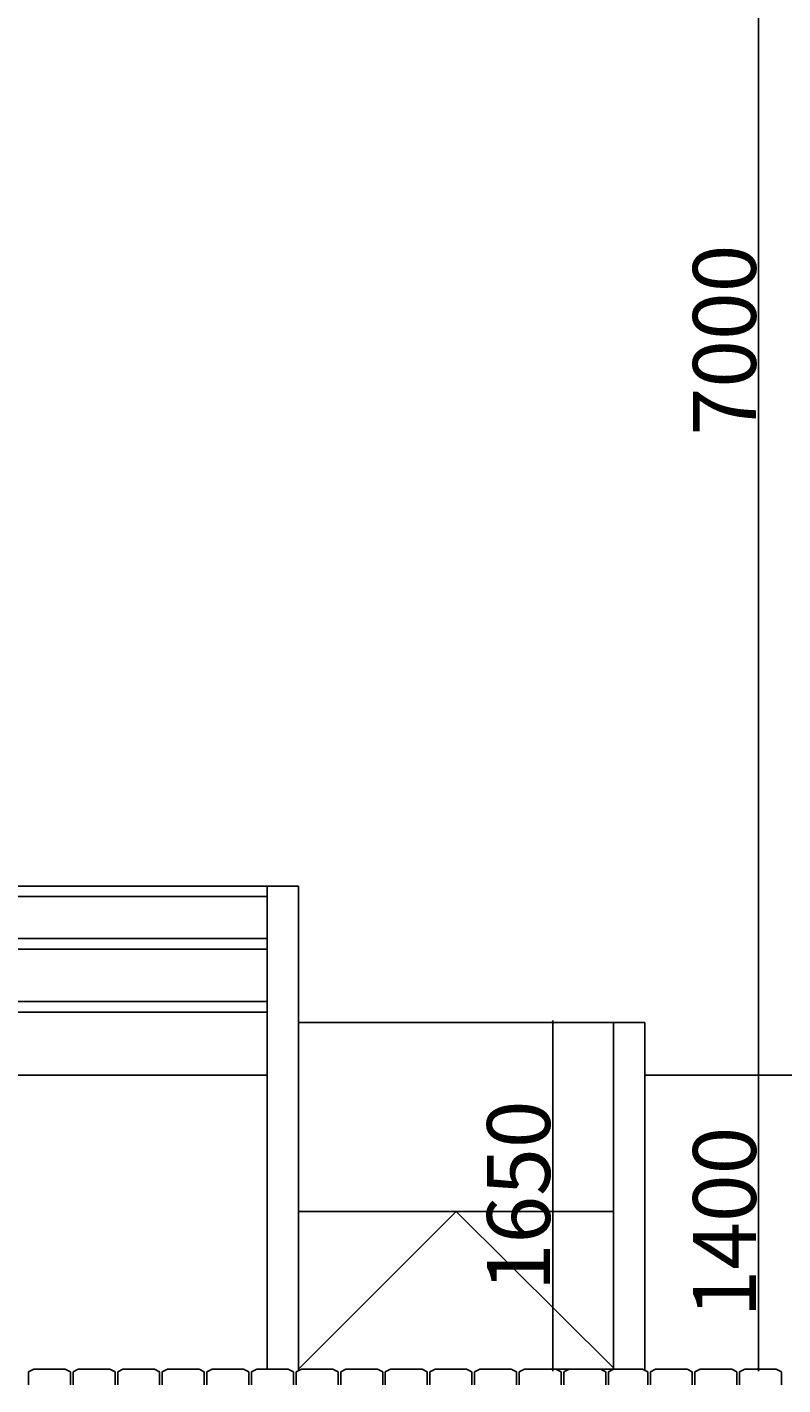
# Model space of a CAD drawing. Units: millimetres. Extents: x 295295 to 397729, y -84670 to -23779.
# Drawn here: x 383458 to 387058, y -53052 to -46587 of the extents above; entities that cross this region are included whole.
import ezdxf

# ---------------------------------------------------------------- set-up
doc = ezdxf.new("R2010")
doc.units = ezdxf.units.MM
doc.header["$PDMODE"] = 34
doc.layers.get('Defpoints').update_dxf_attribs({"color": 9})
doc.layers.add('SC-P-CNST-PEN4', color=4, linetype='Continuous')
doc.styles.add('times', font='times.ttf', dxfattribs={"height": 300})
doc.dimstyles.new('Std-224', dxfattribs={"dimtxt": 35, "dimasz": 10, "dimexe": 10, "dimexo": 10, "dimgap": 10, "dimtad": 1, "dimdec": 0, "dimzin": 0, "dimdsep": 46, "dimtxsty": 'times', "dimblk": 'ARCHTICK', "dimcen": 0, "dimdle": 10, "dimclrd": 1, "dimclre": 1, "dimclrt": 7, "dimadec": 0, "dimazin": 0, "dimtfac": 1, "dimtdec": 0, "dimtix": 1, "dimtofl": 0, "dimtmove": 0, "dimatfit": 3, "dimfxl": 0, "dimtvp": 1.5, "dimtolj": 1, "dimtzin": 0, "dimarcsym": 0})

# ---------------------------------------------------------------- blocks, each defined once
blk = doc.blocks.new('_ArchTick')
at = {"color": 0, "linetype": 'ByBlock', "const_width": 0.15}
blk.add_lwpolyline([(-0.5, -0.5), (0.5, 0.5)], dxfattribs=at)
blk = doc.blocks.new('*D31')
at = {"layer": 'Defpoints', "color": 0, "transparency": 16777216}
for p in [(385961.3, -51326.8), (386250.7, -51326.8), (386320.2, -52976.8)]:
    blk.add_point(p, dxfattribs=at)
at = {"layer": 'SC-P-CNST-PEN4', "color": 1, "lineweight": -2, "transparency": 16777216}
for p, q in [((386240.7, -51326.8), (385951.3, -51326.8)), ((385961.3, -52986.8), (385961.3, -51316.8)), ((386310.2, -52976.8), (385951.3, -52976.8))]:
    blk.add_line(p, q, dxfattribs=at)
at = {"layer": 'SC-P-CNST-PEN4', "color": 1, "lineweight": -2, "transparency": 16777216, "xscale": 10, "yscale": 10, "zscale": 10}
for p, rotation in [((385961.3, -51326.8), 90), ((385961.3, -52976.8), 270)]:
    blk.add_blockref('_ArchTick', p, dxfattribs=dict(at, rotation=rotation))
at = {"layer": 'SC-P-CNST-PEN4', "color": 7, "transparency": 16777216, "insert": (385798.7, -52151.8), "char_height": 300, "attachment_point": 5, "rotation": 90, "style": 'times'}
blk.add_mtext('\\A1;1650', dxfattribs=at)
blk = doc.blocks.new('*D38')
at = {"layer": 'Defpoints', "color": 0, "transparency": 16777216}
for p in [(386942.4, -44576.8), (386942.4, -44576.8), (386942.4, -51576.8)]:
    blk.add_point(p, dxfattribs=at)
at = {"layer": 'SC-P-CNST-PEN4', "color": 1, "lineweight": -2, "transparency": 16777216}
for p, q in [((386942.4, -51586.8), (386942.4, -44566.8)), ((386952.4, -44576.8), (386952.4, -44576.8)), ((386952.4, -51576.8), (386952.4, -51576.8))]:
    blk.add_line(p, q, dxfattribs=at)
at = {"layer": 'SC-P-CNST-PEN4', "color": 1, "lineweight": -2, "transparency": 16777216, "xscale": 10, "yscale": 10, "zscale": 10}
for p, rotation in [((386942.4, -44576.8), 90), ((386942.4, -51576.8), 270)]:
    blk.add_blockref('_ArchTick', p, dxfattribs=dict(at, rotation=rotation))
at = {"layer": 'SC-P-CNST-PEN4', "color": 7, "transparency": 16777216, "insert": (386779.4, -48076.8), "char_height": 300, "attachment_point": 5, "rotation": 90, "style": 'times'}
blk.add_mtext('\\A1;7000', dxfattribs=at)
blk = doc.blocks.new('*D46')
at = {"layer": 'Defpoints', "color": 0, "transparency": 16777216}
for p in [(386933.3, -51576.8), (386942.4, -52976.8), (386942.4, -52976.8)]:
    blk.add_point(p, dxfattribs=at)
at = {"layer": 'SC-P-CNST-PEN4', "color": 1, "lineweight": -2, "transparency": 16777216}
for p, q in [((386942.4, -51566.8), (386942.4, -52986.8)), ((386943.3, -51576.8), (386952.4, -51576.8)), ((386952.4, -52976.8), (386952.4, -52976.8))]:
    blk.add_line(p, q, dxfattribs=at)
at = {"layer": 'SC-P-CNST-PEN4', "color": 1, "lineweight": -2, "transparency": 16777216, "xscale": 10, "yscale": 10, "zscale": 10}
for p, rotation in [((386942.4, -51576.8), 90), ((386942.4, -52976.8), 270)]:
    blk.add_blockref('_ArchTick', p, dxfattribs=dict(at, rotation=rotation))
at = {"layer": 'SC-P-CNST-PEN4', "color": 7, "transparency": 16777216, "insert": (386779.8, -52276.8), "char_height": 300, "attachment_point": 5, "rotation": 90, "style": 'times'}
blk.add_mtext('\\A1;1400', dxfattribs=at)

msp = doc.modelspace()

# ---------------------------------------------------------------- linework, layer by layer
at = {"layer": 'SC-P-CNST-PEN4'}
for p, q in [((384600.74984, -50676.79665), (379997.1941, -50676.79665)), ((384600.74984, -50676.79665), (384600.74984, -51576.80213)), ((384750.74984, -50676.79665), (384600.74984, -50676.79665)), ((384600.74984, -50676.79665), (384600.74984, -52976.79665)), ((384750.74984, -50676.79665), (384600.74984, -50676.79665)), ((384750.74984, -50676.79665), (384750.74984, -51576.80213)), ((384750.74984, -50676.79665), (384750.74984, -52983.41434)), ((384600.74984, -50726.79665), (380072.15137, -50726.79665)), ((384600.74984, -50926.79665), (383145.64194, -50926.79665)), ((384600.74984, -50976.79665), (383145.64194, -50976.79665)), ((384600.74984, -51226.79665), (383145.64194, -51226.79665)), ((384600.74984, -51276.79665), (383145.64194, -51276.79665)), ((386250.74984, -51326.79665), (384750.74984, -51326.79665)), ((386250.74984, -51326.79665), (386250.74984, -52977.16434)), ((386250.74984, -51326.79665), (386400.74984, -51326.79665)), ((386400.74984, -51326.79665), (386400.74984, -52982.67932)), ((384600.74984, -51576.80213), (381100.74646, -51576.80213)), ((381488.82732, -51576.80213), (384600.74984, -51576.80213)), ((389844.32804, -51576.80213), (386400.74984, -51576.80213)), ((384750.74984, -52226.80213), (386250.74984, -52226.80213)), ((384750.74984, -52976.80213), (385500.74984, -52226.80213)), ((385500.74984, -52226.80213), (386250.74984, -52971.37657)), ((383463.98522, -52989.29665), (383488.98522, -52976.79665)), ((383463.98522, -52989.29665), (383463.98522, -53051.79665)), ((383488.98522, -52976.79665), (383638.98522, -52976.79665)), ((383663.98522, -52989.29665), (383638.98522, -52976.79665)), ((383663.98522, -52989.29665), (383663.98522, -53051.79665)), ((383676.48522, -52989.29665), (383701.48522, -52976.79665)), ((383676.48522, -52989.29665), (383676.48522, -53051.79665)), ((383701.48522, -52976.79665), (383851.48522, -52976.79665)), ((383876.48522, -52989.29665), (383851.48522, -52976.79665)), ((383876.48522, -52989.29665), (383876.48522, -53051.79665)), ((383888.98522, -52989.29665), (383913.98522, -52976.79665)), ((383888.98522, -52989.29665), (383888.98522, -53051.79665)), ((383913.98522, -52976.79665), (384063.98522, -52976.79665)), ((384088.98522, -52989.29665), (384063.98522, -52976.79665)), ((384088.98522, -52989.29665), (384088.98522, -53051.79665)), ((384101.48522, -52989.29665), (384126.48522, -52976.79665)), ((384101.48522, -52989.29665), (384101.48522, -53051.79665)), ((384126.48522, -52976.79665), (384276.48522, -52976.79665)), ((384301.48522, -52989.29665), (384276.48522, -52976.79665)), ((384301.48522, -52989.29665), (384301.48522, -53051.79665)), ((384313.98522, -52989.29665), (384338.98522, -52976.79665)), ((384313.98522, -52989.29665), (384313.98522, -53051.79665)), ((384338.98522, -52976.79665), (384488.98522, -52976.79665)), ((384513.98522, -52989.29665), (384488.98522, -52976.79665)), ((384513.98522, -52989.29665), (384513.98522, -53051.79665)), ((384526.48522, -52989.29665), (384551.48522, -52976.79665)), ((384526.48522, -52989.29665), (384526.48522, -53051.79665)), ((384551.48522, -52976.79665), (384701.48522, -52976.79665)), ((384726.48522, -52989.29665), (384701.48522, -52976.79665)), ((384726.48522, -52989.29665), (384726.48522, -53051.79665)), ((384738.98522, -52989.29665), (384763.98522, -52976.79665)), ((384738.98522, -52989.29665), (384738.98522, -53051.79665)), ((384763.98522, -52976.79665), (384913.98522, -52976.79665)), ((384938.98522, -52989.29665), (384913.98522, -52976.79665)), ((384938.98522, -52989.29665), (384938.98522, -53051.79665)), ((384951.48522, -52989.29665), (384976.48522, -52976.79665)), ((384951.48522, -52989.29665), (384951.48522, -53051.79665)), ((384976.48522, -52976.79665), (385126.48522, -52976.79665)), ((385151.48522, -52989.29665), (385126.48522, -52976.79665)), ((385151.48522, -52989.29665), (385151.48522, -53051.79665)), ((385163.98522, -52989.29665), (385188.98522, -52976.79665)), ((385163.98522, -52989.29665), (385163.98522, -53051.79665)), ((385188.98522, -52976.79665), (385338.98522, -52976.79665)), ((385363.98522, -52989.29665), (385338.98522, -52976.79665)), ((385363.98522, -52989.29665), (385363.98522, -53051.79665)), ((385376.48522, -52989.29665), (385401.48522, -52976.79665)), ((385376.48522, -52989.29665), (385376.48522, -53051.79665)), ((385401.48522, -52976.79665), (385551.48522, -52976.79665)), ((385576.48522, -52989.29665), (385551.48522, -52976.79665)), ((385576.48522, -52989.29665), (385576.48522, -53051.79665)), ((385588.98522, -52989.29665), (385613.98522, -52976.79665)), ((385588.98522, -52989.29665), (385588.98522, -53051.79665)), ((385613.98522, -52976.79665), (385763.98522, -52976.79665)), ((385788.98522, -52989.29665), (385763.98522, -52976.79665)), ((385788.98522, -52989.29665), (385788.98522, -53051.79665)), ((385801.48522, -52989.29665), (385826.48522, -52976.79665)), ((385801.48522, -52989.29665), (385801.48522, -53051.79665)), ((385826.48522, -52976.79665), (385976.48522, -52976.79665)), ((386001.48522, -52989.29665), (385976.48522, -52976.79665)), ((386001.48522, -52989.29665), (386001.48522, -53051.79665)), ((386013.98522, -52989.29665), (386038.98522, -52976.79665)), ((386013.98522, -52989.29665), (386013.98522, -53051.79665)), ((386038.98522, -52976.79665), (386188.98522, -52976.79665)), ((386213.98522, -52989.29665), (386188.98522, -52976.79665)), ((386213.98522, -52989.29665), (386213.98522, -53051.79665)), ((386226.48522, -52989.29665), (386251.48522, -52976.79665)), ((386226.48522, -52989.29665), (386226.48522, -53051.79665)), ((386251.48522, -52976.79665), (386388.98448, -52976.79665)), ((386413.98448, -52989.29665), (386388.98448, -52976.79665)), ((386413.98448, -52989.29665), (386413.98448, -53051.79665)), ((386426.48448, -52989.29665), (386451.48448, -52976.79665)), ((386426.48448, -52989.29665), (386426.48448, -53051.79665)), ((386451.48448, -52976.79665), (386601.48448, -52976.79665)), ((386626.48448, -52989.29665), (386601.48448, -52976.79665)), ((386626.48448, -52989.29665), (386626.48448, -53051.79665)), ((386638.98448, -52989.29665), (386663.98448, -52976.79665)), ((386638.98448, -52989.29665), (386638.98448, -53051.79665)), ((386663.98448, -52976.79665), (386813.98448, -52976.79665)), ((386838.98448, -52989.29665), (386813.98448, -52976.79665)), ((386838.98448, -52989.29665), (386838.98448, -53051.79665)), ((386851.48448, -52989.29665), (386876.48448, -52976.79665)), ((386851.48448, -52989.29665), (386851.48448, -53051.79665)), ((386876.48448, -52976.79665), (387026.48448, -52976.79665)), ((387051.48448, -52989.29665), (387026.48448, -52976.79665)), ((387051.48448, -52989.29665), (387051.48448, -53051.79665))]:
    msp.add_line(p, q, dxfattribs=at)

# ---------------------------------------------------------------- dimensions: what is measured, and where the dimension line sits
for base, p1, p2, picture, middle in [((386942.3897, -44576.79665), (386942.3897, -51576.80213), (386942.3897, -44576.79665), '*D38', (386779.36158, -48076.79939)), ((385961.29832, -51326.79665), (386320.23485, -52976.79665), (386250.74984, -51326.79665), '*D31', (385798.70279, -52151.79665)), ((386942.3897, -52976.79665), (386933.29491, -51576.80213), (386942.3897, -52976.79665), '*D46', (386779.79417, -52276.79939))]:
    dim = msp.add_linear_dim(base=base, p1=p1, p2=p2, angle=90, dimstyle='Std-224', dxfattribs=at)
    dim.commit()
    dim.dimension.update_dxf_attribs({"geometry": picture, "text_midpoint": middle})

doc.saveas('drawing.dxf')
